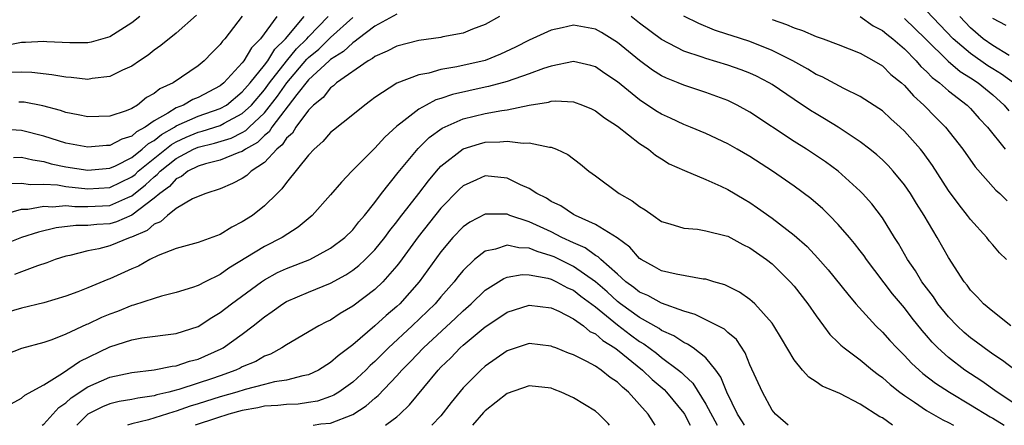
# Model space of a CAD drawing. Units: inches. Extents: x 2511000 to 2514000, y 1539000 to 1542000.
# Drawn here: x 2511189 to 2511278, y 1539000 to 1539037 of the extents above; entities that cross this region are included whole.
import ezdxf

# ---------------------------------------------------------------- set-up
doc = ezdxf.new("R2010")
doc.units = ezdxf.units.IN
doc.header["$MEASUREMENT"] = 0
doc.layers.add('LD25111539_2ft', color=72, linetype='Continuous')

msp = doc.modelspace()

# ---------------------------------------------------------------- linework, layer by layer
at = {"layer": 'LD25111539_2ft'}
for points, elevation in [([(2511278.875, 1539031), (2511277.8, 1539031.8), (2511277, 1539032.274), (2511276.559, 1539032.559), (2511275, 1539033.66), (2511273.414, 1539035), (2511271, 1539037.538)], 7832), ([(2511223, 1539037.213), (2511221, 1539036.128), (2511219.502, 1539035), (2511219.233, 1539034.767), (2511219, 1539034.641), (2511218.165, 1539033.835), (2511217, 1539033.118), (2511216.868, 1539033), (2511215, 1539031.265), (2511213.939, 1539029.938), (2511211.689, 1539027), (2511211.42, 1539026.58), (2511211, 1539026.244), (2511210.381, 1539025.619), (2511209.28, 1539025), (2511209, 1539024.793), (2511208.694, 1539024.694), (2511207, 1539024.008), (2511205.674, 1539023.673), (2511205, 1539023.465), (2511204.067, 1539023), (2511203.483, 1539022.517), (2511203, 1539022.309), (2511202.387, 1539021.613), (2511201.528, 1539021), (2511201, 1539020.553), (2511199, 1539019.03), (2511197.583, 1539018.417), (2511197, 1539018.248), (2511195.821, 1539018.179), (2511195, 1539018.079), (2511193.912, 1539018.087), (2511192.131, 1539017.869), (2511190.52, 1539017.48), (2511188.99, 1539016.99), (2511187, 1539016.209)], 7824), ([(2511212.112, 1539037), (2511210.647, 1539035), (2511209.819, 1539034.182), (2511209.137, 1539033), (2511209, 1539032.822), (2511207.311, 1539031), (2511207, 1539030.746), (2511205, 1539029.682), (2511204.513, 1539029.487), (2511203.667, 1539029), (2511203, 1539028.749), (2511202.26, 1539028.26), (2511201, 1539027.557), (2511200.208, 1539027), (2511199.423, 1539026.577), (2511199, 1539026.189), (2511198.085, 1539025.915), (2511197, 1539025.328), (2511196.68, 1539025.32), (2511195, 1539025.177), (2511193, 1539025.545), (2511191, 1539026.186), (2511189, 1539026.7), (2511187, 1539026.798)], 7832), ([(2511187, 1539018.981), (2511189, 1539019.555), (2511189.575, 1539019.575), (2511191, 1539019.84), (2511191.788, 1539019.788), (2511193, 1539019.9), (2511193.818, 1539019.817), (2511195, 1539019.81), (2511197, 1539019.909), (2511198.627, 1539020.627), (2511199, 1539020.77), (2511200.236, 1539021.764), (2511201, 1539022.49), (2511201.297, 1539022.703), (2511201.56, 1539023), (2511203, 1539024.15), (2511204.572, 1539025), (2511205, 1539025.192), (2511206.465, 1539025.536), (2511207.999, 1539026.001), (2511209, 1539026.514), (2511209.311, 1539026.689), (2511209.618, 1539027), (2511211, 1539028.305), (2511212.19, 1539029.81), (2511213.032, 1539031), (2511214.853, 1539033.147), (2511215, 1539033.29), (2511215.931, 1539034.069), (2511217, 1539035.107), (2511219, 1539036.927)], 7826), ([(2511199.698, 1539037), (2511199, 1539036.439), (2511197, 1539035.165), (2511195.303, 1539034.697), (2511195, 1539034.64), (2511193.37, 1539034.63), (2511191.27, 1539034.729), (2511191, 1539034.758), (2511189.35, 1539034.65), (2511189, 1539034.66), (2511187.624, 1539034.376)], 7838), ([(2511204.85, 1539037.15), (2511203, 1539035.519), (2511201.62, 1539034.379), (2511201, 1539033.953), (2511200.479, 1539033.521), (2511199.683, 1539033), (2511199, 1539032.527), (2511198.147, 1539032.147), (2511197, 1539031.571), (2511195.387, 1539031.387), (2511195, 1539031.313), (2511193.485, 1539031.485), (2511193, 1539031.507), (2511191.741, 1539031.741), (2511189.937, 1539031.937), (2511189, 1539031.963), (2511187.934, 1539031.934)], 7836), ([(2511188.105, 1539021.895), (2511189, 1539021.937), (2511189.807, 1539021.807), (2511191, 1539021.841), (2511192.238, 1539021.762), (2511193, 1539021.626), (2511195, 1539021.414), (2511197, 1539021.526), (2511199, 1539022.499), (2511199.278, 1539022.722), (2511199.57, 1539023), (2511202.567, 1539025.433), (2511203, 1539025.679), (2511203.901, 1539026.099), (2511205, 1539026.547), (2511205.367, 1539026.633), (2511207, 1539027.146), (2511207.348, 1539027.348), (2511209, 1539028.22), (2511209.819, 1539029), (2511211, 1539030.369), (2511211.47, 1539031), (2511213, 1539032.963), (2511213.91, 1539034.09), (2511214.852, 1539035), (2511215, 1539035.17), (2511216.788, 1539037)], 7828), ([(2511188.254, 1539024.254), (2511189, 1539024.289), (2511190.023, 1539024.023), (2511191, 1539023.88), (2511191.686, 1539023.686), (2511193, 1539023.413), (2511195, 1539023.11), (2511197, 1539023.278), (2511197.5, 1539023.5), (2511199, 1539024.259), (2511199.931, 1539025), (2511200.489, 1539025.511), (2511201, 1539025.787), (2511201.666, 1539026.334), (2511202.841, 1539027), (2511203, 1539027.105), (2511205, 1539027.979), (2511207, 1539028.678), (2511207.556, 1539029), (2511209, 1539030.187), (2511209.699, 1539031), (2511211, 1539032.604), (2511211.298, 1539033), (2511211.944, 1539034.056), (2511212.926, 1539035), (2511214.595, 1539037)], 7830), ([(2511232.304, 1539037), (2511231, 1539036.295), (2511229.854, 1539035.854), (2511229, 1539035.502), (2511227.169, 1539035.169), (2511227, 1539035.127), (2511225, 1539034.853), (2511223, 1539034.34), (2511222.139, 1539033.861), (2511221, 1539033.384), (2511220.794, 1539033.206), (2511220.415, 1539033), (2511217.548, 1539031), (2511217.265, 1539030.735), (2511217, 1539030.569), (2511216.317, 1539029.683), (2511215.45, 1539029), (2511215, 1539028.542), (2511213.858, 1539027), (2511213.538, 1539026.462), (2511213, 1539025.984), (2511212.616, 1539025.384), (2511212.136, 1539025), (2511211, 1539023.799), (2511209.797, 1539023), (2511209.396, 1539022.604), (2511209, 1539022.343), (2511208.116, 1539021.884), (2511207, 1539021.418), (2511205.688, 1539021), (2511205, 1539020.722), (2511204.494, 1539020.494), (2511203, 1539019.62), (2511202.205, 1539019), (2511201.571, 1539018.43), (2511201, 1539018.214), (2511200.362, 1539017.638), (2511198.964, 1539017.036), (2511198.841, 1539017), (2511197, 1539016.241), (2511195.986, 1539015.986), (2511195, 1539015.809), (2511193.381, 1539015.381), (2511193, 1539015.31), (2511192.043, 1539015), (2511191.296, 1539014.704), (2511190.427, 1539014.427), (2511189, 1539013.903), (2511188.358, 1539013.642)], 7822), ([(2511209, 1539037.04), (2511207.401, 1539035), (2511207.205, 1539034.795), (2511207, 1539034.493), (2511206.252, 1539033.748), (2511205.552, 1539033), (2511205, 1539032.546), (2511202.72, 1539031), (2511201.524, 1539030.476), (2511201, 1539030.038), (2511200.317, 1539029.683), (2511199.496, 1539029), (2511199, 1539028.698), (2511198.487, 1539028.487), (2511197, 1539027.987), (2511195, 1539027.924), (2511194.122, 1539028.122), (2511193, 1539028.323), (2511192.508, 1539028.508), (2511190.918, 1539028.918), (2511189.245, 1539029.245), (2511189, 1539029.27), (2511188.738, 1539029.263)], 7834), ([(2511278.642, 1539009), (2511277, 1539010.294), (2511276.166, 1539011), (2511275.615, 1539011.615), (2511275, 1539012.248), (2511274.687, 1539012.687), (2511274.422, 1539013), (2511273, 1539015.195), (2511271.978, 1539017), (2511270.799, 1539019), (2511270.091, 1539020.091), (2511269.539, 1539021), (2511269, 1539021.774), (2511267.99, 1539023), (2511267.52, 1539023.52), (2511267, 1539024.031), (2511266.493, 1539024.493), (2511265.873, 1539025), (2511265, 1539025.678), (2511263.002, 1539027.002), (2511261.758, 1539027.758), (2511261, 1539028.187), (2511260.498, 1539028.498), (2511259, 1539029.487), (2511257, 1539030.853), (2511256.755, 1539031), (2511255.6, 1539031.6), (2511255, 1539031.875), (2511254.193, 1539032.193), (2511253, 1539032.605), (2511251, 1539033.197), (2511250.683, 1539033.317), (2511249, 1539033.883), (2511247, 1539034.928), (2511245, 1539036.415), (2511244.25, 1539037)], 7822), ([(2511278.241, 1539015), (2511277.629, 1539015.629), (2511277, 1539016.331), (2511276.693, 1539016.693), (2511276.461, 1539017), (2511275, 1539018.621), (2511274.721, 1539019), (2511273.958, 1539019.958), (2511273, 1539021.269), (2511271.534, 1539023.534), (2511270.694, 1539024.694), (2511270.442, 1539025), (2511269, 1539026.641), (2511268.62, 1539027), (2511267.759, 1539027.76), (2511267, 1539028.459), (2511266.692, 1539028.692), (2511265, 1539029.772), (2511263.501, 1539030.499), (2511261.543, 1539031.543), (2511261, 1539031.775), (2511260.25, 1539032.25), (2511258.875, 1539033), (2511257, 1539033.943), (2511255, 1539034.739), (2511253.288, 1539035.288), (2511253, 1539035.396), (2511251.791, 1539035.79), (2511250.373, 1539036.373), (2511249, 1539037.052)], 7824), ([(2511257, 1539036.745), (2511258.298, 1539036.298), (2511259, 1539035.979), (2511259.755, 1539035.755), (2511261, 1539035.21), (2511261.625, 1539035), (2511263, 1539034.493), (2511265, 1539033.698), (2511266.234, 1539033), (2511267, 1539032.536), (2511267.769, 1539031.769), (2511268.729, 1539031), (2511269, 1539030.757), (2511269.818, 1539029.818), (2511270.749, 1539029), (2511271.857, 1539027.857), (2511272.712, 1539027), (2511274.285, 1539025), (2511275.403, 1539023.403), (2511277.287, 1539021.287), (2511277.635, 1539021), (2511278.319, 1539020.319)], 7826), ([(2511265, 1539037), (2511266.177, 1539036.177), (2511267, 1539035.758), (2511267.41, 1539035.41), (2511267.954, 1539035), (2511269, 1539034.095), (2511270.057, 1539033), (2511270.488, 1539032.488), (2511271, 1539032.034), (2511271.503, 1539031.502), (2511272.184, 1539031), (2511273, 1539030.277), (2511274.675, 1539029), (2511275, 1539028.675), (2511275.778, 1539027.778), (2511276.536, 1539027), (2511278.12, 1539025)], 7828), ([(2511269, 1539036.848), (2511270.898, 1539035), (2511272.957, 1539032.957), (2511274.045, 1539032.045), (2511275, 1539031.468), (2511275.696, 1539031), (2511277, 1539029.92), (2511278.037, 1539029), (2511278.47, 1539028.47)], 7830), ([(2511278.506, 1539033.494), (2511277, 1539034.375), (2511276.123, 1539035), (2511275, 1539035.982), (2511274.491, 1539036.491), (2511274.009, 1539037)], 7834), ([(2511278.208, 1539036.208), (2511277, 1539036.844)], 7836), ([(2511279.029, 1539005), (2511277.874, 1539005.874), (2511277, 1539006.444), (2511276.211, 1539007), (2511275.529, 1539007.529), (2511275, 1539007.905), (2511274.409, 1539008.409), (2511273.772, 1539009), (2511273, 1539009.807), (2511272.039, 1539011), (2511271.631, 1539011.631), (2511271, 1539012.44), (2511270.587, 1539013), (2511269.997, 1539013.997), (2511269.282, 1539015), (2511268.453, 1539016.453), (2511268.093, 1539017), (2511267, 1539018.776), (2511266.047, 1539020.047), (2511265.189, 1539021), (2511265, 1539021.192), (2511262.988, 1539023), (2511261.843, 1539023.843), (2511260.115, 1539025), (2511259, 1539025.706), (2511255, 1539028.347), (2511253.831, 1539029), (2511253, 1539029.404), (2511251, 1539030.143), (2511249, 1539030.788), (2511248.511, 1539031), (2511247.428, 1539031.428), (2511247, 1539031.641), (2511246.168, 1539032.168), (2511245, 1539033.029), (2511243, 1539034.667), (2511241.557, 1539035.557), (2511241, 1539035.865), (2511239, 1539036.221), (2511237.973, 1539035.973), (2511237, 1539035.781), (2511235, 1539034.862), (2511233.756, 1539034.244), (2511232.394, 1539033.606), (2511231, 1539033.042), (2511228.45, 1539032.451), (2511227, 1539032.215), (2511225.887, 1539031.888), (2511225, 1539031.722), (2511223.012, 1539030.988), (2511221, 1539029.679), (2511220.619, 1539029.381), (2511220.09, 1539029), (2511219, 1539028.098), (2511217.269, 1539026.731), (2511217, 1539026.5), (2511216.308, 1539025.691), (2511215.502, 1539025), (2511215, 1539024.469), (2511213, 1539021.992), (2511212.593, 1539021.407), (2511212.146, 1539021), (2511211, 1539019.86), (2511209.918, 1539019), (2511209, 1539018.411), (2511208.053, 1539017.947), (2511207, 1539017.281), (2511205, 1539016.539), (2511203, 1539015.998), (2511201.362, 1539015.362), (2511200.62, 1539015), (2511199.582, 1539014.418), (2511199, 1539014.177), (2511197, 1539013.27), (2511196.798, 1539013.202), (2511195, 1539012.445), (2511194.088, 1539012.088), (2511193, 1539011.685), (2511191, 1539011.092), (2511189, 1539010.596), (2511187, 1539010.018)], 7820), ([(2511279, 1539001.939), (2511277.397, 1539003), (2511276.002, 1539004.002), (2511274.479, 1539005), (2511273, 1539006.136), (2511272.041, 1539007), (2511271.52, 1539007.52), (2511271, 1539008.143), (2511270.594, 1539008.594), (2511269.701, 1539009.701), (2511269, 1539010.626), (2511267.91, 1539011.91), (2511265.565, 1539015), (2511265.339, 1539015.339), (2511265, 1539015.798), (2511264.472, 1539016.473), (2511264.026, 1539017), (2511263, 1539018.194), (2511262.207, 1539019), (2511261.594, 1539019.594), (2511260.52, 1539020.52), (2511259, 1539021.638), (2511257.046, 1539023), (2511255, 1539024.334), (2511253.835, 1539025), (2511253, 1539025.47), (2511251, 1539026.406), (2511249.613, 1539027), (2511249, 1539027.245), (2511247.816, 1539027.816), (2511247, 1539028.174), (2511246.485, 1539028.485), (2511245, 1539029.46), (2511243, 1539031.094), (2511241.859, 1539031.858), (2511241, 1539032.459), (2511240.585, 1539032.585), (2511239, 1539032.928), (2511237, 1539032.523), (2511236.304, 1539032.304), (2511235, 1539031.813), (2511233, 1539031.134), (2511231.322, 1539030.678), (2511231, 1539030.62), (2511228.043, 1539029.957), (2511227, 1539029.589), (2511226.542, 1539029.458), (2511225.654, 1539029), (2511225, 1539028.637), (2511223.362, 1539027.362), (2511223, 1539027.098), (2511221.905, 1539026.095), (2511221, 1539025.104), (2511218.91, 1539023), (2511217.974, 1539022.026), (2511217, 1539020.877), (2511215.328, 1539019), (2511214.074, 1539017.926), (2511212.613, 1539017), (2511211, 1539016.193), (2511207.773, 1539014.227), (2511207, 1539013.665), (2511205.638, 1539013), (2511205, 1539012.666), (2511204.489, 1539012.489), (2511203, 1539012.022), (2511201.687, 1539011.688), (2511201, 1539011.477), (2511199.137, 1539010.863), (2511199, 1539010.839), (2511197.684, 1539010.316), (2511197, 1539010.075), (2511196.238, 1539009.762), (2511195, 1539009.155), (2511194.886, 1539009.114), (2511193, 1539008.243), (2511191.739, 1539007.739), (2511191, 1539007.489), (2511189, 1539006.938), (2511187.588, 1539006.412)], 7818), ([(2511188.043, 1539001.957), (2511189, 1539002.447), (2511189.282, 1539002.718), (2511191, 1539003.665), (2511192.719, 1539004.719), (2511194.232, 1539005.768), (2511197, 1539007.104), (2511199, 1539007.748), (2511199.905, 1539007.905), (2511203, 1539008.301), (2511205, 1539008.951), (2511206.24, 1539009.76), (2511207, 1539010.199), (2511208.022, 1539011), (2511210.729, 1539013), (2511211, 1539013.182), (2511212.18, 1539013.82), (2511213, 1539014.197), (2511215.111, 1539015), (2511217, 1539016.033), (2511218.282, 1539017), (2511219, 1539017.708), (2511219.568, 1539018.432), (2511220.084, 1539019), (2511221, 1539020.166), (2511221.607, 1539021), (2511223.109, 1539022.891), (2511224.932, 1539025.068), (2511225.929, 1539026.071), (2511227.097, 1539026.903), (2511229, 1539027.74), (2511231, 1539028.228), (2511232.517, 1539028.517), (2511233, 1539028.574), (2511234.98, 1539028.979), (2511236.75, 1539029.25), (2511237, 1539029.333), (2511237.37, 1539029.37), (2511239, 1539029.299), (2511239.814, 1539029), (2511240.646, 1539028.646), (2511241, 1539028.478), (2511241.83, 1539027.83), (2511243, 1539027.089), (2511245, 1539025.516), (2511245.809, 1539025), (2511246.447, 1539024.447), (2511247, 1539024.124), (2511247.684, 1539023.684), (2511249.064, 1539023.064), (2511251, 1539022.244), (2511252.349, 1539021.651), (2511253, 1539021.342), (2511254.463, 1539020.463), (2511255, 1539020.16), (2511255.689, 1539019.689), (2511257, 1539018.763), (2511259, 1539017.226), (2511260.183, 1539016.183), (2511261.146, 1539015.146), (2511262.082, 1539014.082), (2511263.858, 1539011.858), (2511264.6, 1539011), (2511266.423, 1539009), (2511267, 1539008.447), (2511267.683, 1539007.683), (2511268.32, 1539007), (2511269, 1539006.333), (2511269.638, 1539005.638), (2511270.324, 1539005), (2511270.681, 1539004.681), (2511271.813, 1539003.813), (2511273.076, 1539003), (2511275, 1539001.861), (2511276.76, 1539000.76), (2511277, 1539000.636), (2511278.031, 1539000)], 7816), ([(2511190.874, 1539000), (2511191, 1539000.104), (2511191.839, 1539001), (2511192.386, 1539001.614), (2511193, 1539002.036), (2511193.503, 1539002.497), (2511195, 1539003.497), (2511197, 1539004.367), (2511199, 1539004.783), (2511201, 1539005.007), (2511202.644, 1539005.356), (2511203, 1539005.392), (2511204.206, 1539005.794), (2511205, 1539005.998), (2511207.092, 1539006.909), (2511207.253, 1539007), (2511209, 1539008.255), (2511209.984, 1539009), (2511211, 1539009.821), (2511211.705, 1539010.295), (2511212.666, 1539011), (2511213, 1539011.201), (2511215, 1539012.047), (2511217, 1539012.87), (2511218.375, 1539013.625), (2511219, 1539014.039), (2511219.546, 1539014.455), (2511220.123, 1539015), (2511221, 1539015.876), (2511221.907, 1539017), (2511222.36, 1539017.64), (2511223, 1539018.431), (2511223.241, 1539018.759), (2511224.994, 1539020.994), (2511225.861, 1539022.139), (2511226.593, 1539023), (2511227, 1539023.453), (2511229, 1539025.039), (2511230.502, 1539025.498), (2511231, 1539025.633), (2511232.347, 1539025.653), (2511233, 1539025.74), (2511234.459, 1539025.541), (2511235, 1539025.586), (2511236.822, 1539025.178), (2511237, 1539025.179), (2511237.46, 1539025), (2511238.511, 1539024.511), (2511239.638, 1539023.638), (2511240.397, 1539023), (2511241, 1539022.589), (2511243.147, 1539021), (2511244.335, 1539020.334), (2511245, 1539019.801), (2511245.517, 1539019.517), (2511246.216, 1539019), (2511247, 1539018.466), (2511247.752, 1539018.248), (2511249, 1539017.836), (2511250.252, 1539017.748), (2511251, 1539017.622), (2511252.841, 1539017.159), (2511253, 1539017.11), (2511254.371, 1539016.371), (2511255, 1539016.066), (2511256.514, 1539015), (2511257, 1539014.619), (2511258.657, 1539013), (2511259, 1539012.601), (2511260.245, 1539011), (2511261, 1539009.903), (2511261.678, 1539009), (2511262.231, 1539008.231), (2511263, 1539007.504), (2511263.242, 1539007.242), (2511263.537, 1539007), (2511265, 1539005.923), (2511266.11, 1539005), (2511266.607, 1539004.607), (2511267, 1539004.335), (2511267.701, 1539003.701), (2511268.583, 1539003), (2511269, 1539002.688), (2511269.911, 1539002.089), (2511271, 1539001.341), (2511272.491, 1539000.491), (2511273, 1539000.258), (2511273.447, 1539000)], 7814), ([(2511267.91, 1539000), (2511267, 1539000.662), (2511266.77, 1539000.77), (2511265, 1539001.912), (2511263.132, 1539002.868), (2511261.541, 1539003.541), (2511261, 1539003.93), (2511260.344, 1539004.344), (2511259.762, 1539005), (2511259, 1539005.933), (2511257.865, 1539007.865), (2511257.18, 1539009), (2511257, 1539009.252), (2511255.434, 1539011), (2511255.214, 1539011.214), (2511255, 1539011.393), (2511254.049, 1539012.049), (2511252.72, 1539012.72), (2511251.729, 1539013), (2511251, 1539013.23), (2511250.756, 1539013.244), (2511248.314, 1539013.686), (2511247, 1539013.993), (2511246.361, 1539014.362), (2511245.135, 1539015), (2511245, 1539015.094), (2511244.125, 1539016.125), (2511242.971, 1539016.971), (2511241, 1539018.193), (2511239.185, 1539019), (2511239, 1539019.099), (2511237.871, 1539019.872), (2511237, 1539020.278), (2511236.561, 1539020.561), (2511235.68, 1539021), (2511235, 1539021.447), (2511234.217, 1539021.784), (2511233, 1539022.388), (2511231, 1539022.589), (2511230.222, 1539022.222), (2511229, 1539021.676), (2511228.651, 1539021.349), (2511227, 1539019.645), (2511224.924, 1539017.077), (2511223.245, 1539014.755), (2511223, 1539014.451), (2511221.718, 1539013), (2511221, 1539012.305), (2511219, 1539010.785), (2511217.876, 1539010.124), (2511217, 1539009.533), (2511216.636, 1539009.364), (2511215.935, 1539009), (2511213, 1539007.274), (2511212.582, 1539007), (2511211.56, 1539006.44), (2511211, 1539006.255), (2511210.209, 1539005.791), (2511209, 1539005.29), (2511208.815, 1539005.185), (2511208.416, 1539005), (2511207, 1539004.486), (2511206.22, 1539004.22), (2511205, 1539003.81), (2511203.242, 1539003.242), (2511203, 1539003.177), (2511202.338, 1539003), (2511201.254, 1539002.746), (2511201, 1539002.661), (2511199.54, 1539002.46), (2511199, 1539002.333), (2511197.853, 1539002.147), (2511197, 1539001.956), (2511196.324, 1539001.676), (2511195, 1539001.014), (2511193.988, 1539000)], 7812), ([(2511258.458, 1539000), (2511258.223, 1539000.223), (2511257.315, 1539001), (2511257, 1539001.372), (2511256.126, 1539003), (2511255, 1539005.485), (2511254.566, 1539006.565), (2511253.769, 1539007.77), (2511253, 1539008.409), (2511252.699, 1539008.699), (2511251, 1539009.558), (2511250.028, 1539010.028), (2511249, 1539010.331), (2511247, 1539011.05), (2511245.747, 1539011.747), (2511245, 1539012.052), (2511244.481, 1539012.481), (2511243.764, 1539013), (2511243, 1539013.687), (2511241.479, 1539015), (2511241.246, 1539015.246), (2511241, 1539015.373), (2511240.061, 1539016.061), (2511239, 1539016.513), (2511237.963, 1539017), (2511237, 1539017.508), (2511235, 1539018.437), (2511233.255, 1539019), (2511233, 1539019.105), (2511231.104, 1539019.105), (2511231, 1539019.116), (2511229.609, 1539018.391), (2511229, 1539017.956), (2511228.088, 1539017), (2511227, 1539015.711), (2511225.031, 1539013), (2511223.26, 1539011), (2511223, 1539010.754), (2511222.045, 1539009.955), (2511221, 1539009.002), (2511219, 1539007.286), (2511217.697, 1539006.303), (2511217, 1539005.685), (2511215.897, 1539005), (2511215, 1539004.581), (2511214.491, 1539004.491), (2511213, 1539004.08), (2511211.926, 1539003.925), (2511211, 1539003.703), (2511209.251, 1539003.251), (2511208.491, 1539003), (2511207, 1539002.562), (2511205, 1539001.932), (2511204.279, 1539001.721), (2511203, 1539001.27), (2511202.782, 1539001.218), (2511200.485, 1539000.485), (2511199, 1539000.146), (2511198.597, 1539000)], 7810), ([(2511254.493, 1539000), (2511254.319, 1539000.318), (2511253.865, 1539001), (2511252.893, 1539003), (2511252.37, 1539004.37), (2511251.899, 1539005), (2511251, 1539006.096), (2511249.87, 1539007), (2511249.351, 1539007.351), (2511249, 1539007.495), (2511248.1, 1539008.1), (2511247, 1539008.597), (2511246.77, 1539008.77), (2511245, 1539009.766), (2511243.281, 1539011), (2511243, 1539011.219), (2511242.074, 1539012.075), (2511241, 1539013.003), (2511239, 1539014.384), (2511238.575, 1539014.576), (2511237.244, 1539015.244), (2511237, 1539015.355), (2511235.725, 1539015.725), (2511235, 1539016.041), (2511234.062, 1539016.062), (2511233, 1539016.311), (2511231.951, 1539015.951), (2511231, 1539015.763), (2511230.036, 1539015), (2511229, 1539014.014), (2511228.543, 1539013.457), (2511228.201, 1539013), (2511227, 1539011.634), (2511226.464, 1539011), (2511224.404, 1539009), (2511222.234, 1539007), (2511221, 1539005.761), (2511220.598, 1539005.402), (2511220.202, 1539005), (2511219, 1539003.896), (2511217.741, 1539003), (2511217.287, 1539002.713), (2511217, 1539002.594), (2511215.807, 1539002.193), (2511215, 1539002.051), (2511214.073, 1539001.927), (2511213, 1539001.883), (2511212.207, 1539001.793), (2511211, 1539001.72), (2511210.409, 1539001.591), (2511209, 1539001.343), (2511207.782, 1539001), (2511206.66, 1539000.66), (2511204.712, 1539000)], 7808), ([(2511215.407, 1539000), (2511216.123, 1539000.123), (2511217, 1539000.187), (2511219, 1539000.986), (2511220.227, 1539001.773), (2511221, 1539002.467), (2511221.299, 1539002.701), (2511223, 1539004.475), (2511223.466, 1539005), (2511224.234, 1539005.766), (2511225.403, 1539007), (2511228.306, 1539009.693), (2511229, 1539010.369), (2511229.725, 1539011), (2511231, 1539012.228), (2511232.704, 1539013.296), (2511233, 1539013.405), (2511234.347, 1539013.653), (2511235, 1539013.637), (2511236.686, 1539013.314), (2511237, 1539013.22), (2511237.472, 1539013), (2511238.454, 1539012.454), (2511239, 1539012.223), (2511239.687, 1539011.688), (2511241, 1539010.729), (2511243, 1539009.082), (2511244.184, 1539008.184), (2511245, 1539007.593), (2511245.378, 1539007.378), (2511246.52, 1539006.52), (2511247, 1539006.132), (2511248.529, 1539005), (2511248.785, 1539004.785), (2511249, 1539004.564), (2511249.814, 1539003.814), (2511251, 1539001.908), (2511252.017, 1539000.017), (2511252.027, 1539000)], 7806), ([(2511221.968, 1539000), (2511222.106, 1539000.106), (2511223, 1539000.769), (2511223.263, 1539001), (2511224.161, 1539001.838), (2511226.757, 1539005), (2511227, 1539005.254), (2511227.89, 1539006.11), (2511228.733, 1539007), (2511229, 1539007.24), (2511231, 1539008.913), (2511232.259, 1539009.741), (2511233, 1539010.251), (2511235, 1539010.885), (2511237, 1539010.625), (2511237.676, 1539010.323), (2511239, 1539009.647), (2511239.912, 1539009), (2511240.506, 1539008.506), (2511241, 1539008.273), (2511241.663, 1539007.663), (2511242.76, 1539007), (2511243, 1539006.826), (2511245.272, 1539005), (2511246.147, 1539004.147), (2511247.227, 1539003.227), (2511247.447, 1539003), (2511249, 1539001.094), (2511249.061, 1539001), (2511249.584, 1539000)], 7804), ([(2511246.422, 1539000), (2511246.247, 1539000.247), (2511245.768, 1539001), (2511245, 1539001.893), (2511243.996, 1539003), (2511243.439, 1539003.439), (2511243, 1539003.895), (2511242.329, 1539004.329), (2511241.505, 1539005), (2511241, 1539005.339), (2511240.229, 1539005.771), (2511239, 1539006.381), (2511238.543, 1539006.543), (2511237.425, 1539007), (2511237.113, 1539007.112), (2511237, 1539007.17), (2511235, 1539007.391), (2511233, 1539006.738), (2511231, 1539005.34), (2511230.619, 1539005), (2511229, 1539003.383), (2511227.927, 1539002.073), (2511227, 1539000.87), (2511226.17, 1539000)], 7802), ([(2511242.284, 1539000), (2511242.148, 1539000.148), (2511241.31, 1539001), (2511241, 1539001.267), (2511239, 1539002.497), (2511237.895, 1539003), (2511237.254, 1539003.254), (2511237, 1539003.35), (2511235, 1539003.573), (2511233, 1539002.89), (2511231, 1539001.319), (2511230.843, 1539001.157), (2511229.87, 1539000)], 7800)]:
    msp.add_lwpolyline(points, dxfattribs=dict(at, elevation=elevation))

doc.saveas('drawing.dxf')
